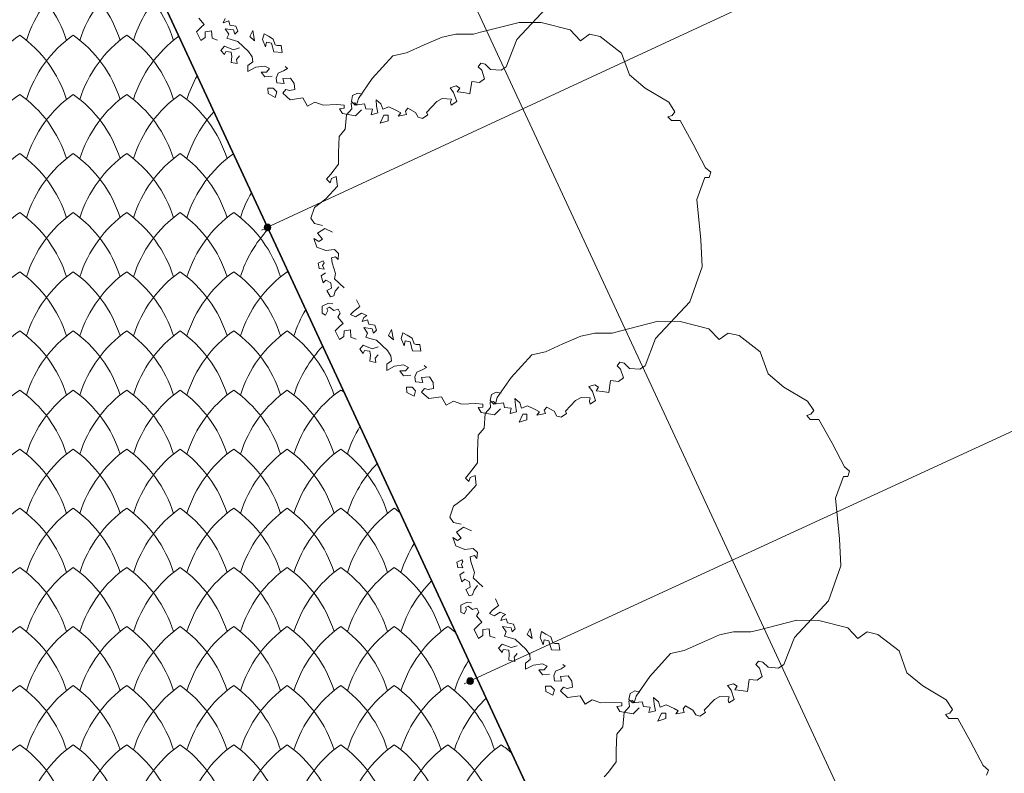
# Model space of a CAD drawing. Units: millimetres. Extents: x 24590 to 69590, y 11057 to 47729.
# Drawn here: x 30752 to 31120, y 39706 to 39988 of the extents above; entities that cross this region are included whole.
import ezdxf

# ---------------------------------------------------------------- set-up
doc = ezdxf.new("R2010")
doc.units = ezdxf.units.MM
doc.header["$MEASUREMENT"] = 0
for name, color, linetype, lineweight in [('Nowe_299-Wymiary Opisy_Nr_pióra__1', 7, 'Continuous', 13), ('Nowe_299-Wymiary Opisy_Nr_pióra__85', 151, 'Continuous', 13), ('Nowe_320-Umeblowanie_Nr_pióra__4', 7, 'Continuous', 13), ('Nowe_810-Ogólne_Nr_pióra__2', 251, 'Continuous', 13), ('Nowe_810-Ogólne_Nr_pióra__21', 7, 'Continuous', 25), ('Nowe_810-Ogólne_Nr_pióra__27', 7, 'Continuous', 25)]:
    doc.layers.add(name, color=color, linetype=linetype, lineweight=lineweight)

# ---------------------------------------------------------------- blocks, each defined once
blk = doc.blocks.new('*X168')
at = {"layer": 'Nowe_810-Ogólne_Nr_pióra__2', "linetype": 'Continuous', "ltscale": 0.1}
for centre, start, end in [((188.1546, 443.7588), 125.20685, 162.59658), ((187.0861, 443.7588), 17.40342, 54.79315), ((188.5546, 443.7588), 125.20685, 162.59658), ((187.4861, 443.7588), 17.40342, 54.79315), ((188.9546, 443.7588), 125.20685, 162.59658), ((187.8861, 443.7588), 17.40342, 54.79315), ((189.3546, 443.7588), 138.07131, 162.59658), ((188.1546, 443.3168), 125.20685, 162.59658), ((187.0861, 443.3168), 17.40342, 54.79315), ((188.5546, 443.3168), 125.20685, 162.59658), ((187.4861, 443.3168), 17.40342, 54.79315), ((188.9546, 443.3168), 125.20685, 162.59658), ((187.8861, 443.3168), 17.40342, 54.79315), ((189.3546, 443.3168), 126.00604, 162.59658), ((189.7546, 443.3168), 150.64067, 162.59658), ((188.1546, 442.8748), 125.20685, 162.59658), ((187.0861, 442.8748), 17.40342, 54.79315), ((188.5546, 442.8748), 125.20685, 162.59658), ((187.4861, 442.8748), 17.40342, 54.79315), ((188.9546, 442.8748), 125.20685, 162.59658), ((187.8861, 442.8748), 17.40342, 54.79315), ((189.3546, 442.8748), 125.20685, 162.59658), ((188.2861, 442.8748), 17.40342, 54.79315), ((189.7546, 442.8748), 137.43614, 162.59658), ((188.1546, 442.4328), 125.20685, 162.59658), ((187.0861, 442.4328), 17.40342, 54.79315), ((188.5546, 442.4328), 125.20685, 162.59658), ((187.4861, 442.4328), 17.40342, 54.79315), ((188.9546, 442.4328), 125.20685, 162.59658), ((187.8861, 442.4328), 17.40342, 54.79315), ((189.3546, 442.4328), 125.20685, 162.59658), ((188.2861, 442.4328), 17.40342, 54.79315), ((189.7546, 442.4328), 125.41015, 162.59658), ((190.1546, 442.4328), 149.92279, 162.59658), ((188.1546, 441.9908), 125.20685, 162.59658), ((187.0861, 441.9908), 17.40342, 54.79315), ((188.5546, 441.9908), 125.20685, 162.59658), ((187.4861, 441.9908), 17.40342, 54.79315), ((188.9546, 441.9908), 125.20685, 162.59658), ((187.8861, 441.9908), 17.40342, 54.79315), ((189.3546, 441.9908), 125.20685, 162.59658), ((188.2861, 441.9908), 17.40342, 54.79315), ((189.7546, 441.9908), 125.20685, 162.59658), ((188.6861, 441.9908), 17.40342, 54.79315), ((190.1546, 441.9908), 136.80387, 162.59658), ((188.1546, 441.5488), 125.20685, 162.59658), ((187.0861, 441.5488), 17.40342, 54.79315), ((188.5546, 441.5488), 125.20685, 162.59658), ((187.4861, 441.5488), 17.40342, 54.79315), ((188.9546, 441.5488), 125.20685, 162.59658), ((187.8861, 441.5488), 17.40342, 54.79315), ((189.3546, 441.5488), 125.20685, 162.59658), ((188.2861, 441.5488), 17.40342, 54.79315), ((189.7546, 441.5488), 125.20685, 162.59658), ((188.6861, 441.5488), 17.40342, 54.79315), ((190.1546, 441.5488), 125.20685, 162.59658), ((189.0861, 441.5488), 54.01046, 54.79315), ((190.5546, 441.5488), 149.21116, 162.59658), ((188.1546, 441.1068), 125.20685, 162.59658), ((187.0861, 441.1068), 17.40342, 54.79315), ((188.5546, 441.1068), 125.20685, 162.59658), ((187.4861, 441.1068), 17.40342, 54.79315), ((188.9546, 441.1068), 125.20685, 162.59658), ((187.8861, 441.1068), 17.40342, 54.79315), ((189.3546, 441.1068), 125.20685, 162.59658), ((188.2861, 441.1068), 17.40342, 54.79315), ((189.7546, 441.1068), 125.20685, 162.59658), ((188.6861, 441.1068), 17.40342, 54.79315), ((190.1546, 441.1068), 125.20685, 162.59658), ((189.0861, 441.1068), 17.40342, 54.79315), ((190.5546, 441.1068), 136.1744, 162.59658), ((188.1546, 440.6648), 125.20685, 162.59658), ((187.0861, 440.6648), 17.40342, 54.79315), ((188.5546, 440.6648), 125.20685, 162.59658), ((187.4861, 440.6648), 17.40342, 54.79315), ((188.9546, 440.6648), 125.20685, 162.59658), ((187.8861, 440.6648), 17.40342, 54.79315), ((189.3546, 440.6648), 125.20685, 162.59658), ((188.2861, 440.6648), 17.40342, 54.79315), ((189.7546, 440.6648), 125.20685, 162.59658), ((188.6861, 440.6648), 17.40342, 54.79315), ((190.1546, 440.6648), 125.20685, 162.59658), ((189.0861, 440.6648), 17.40342, 54.79315), ((190.5546, 440.6648), 125.20685, 162.59658), ((189.4861, 440.6648), 52.78341, 54.79315), ((190.9546, 440.6648), 148.50551, 162.59658), ((188.1546, 440.2228), 125.20685, 162.59658), ((187.0861, 440.2228), 17.40342, 54.79315), ((188.5546, 440.2228), 125.20685, 162.59658), ((187.4861, 440.2228), 17.40342, 54.79315), ((188.9546, 440.2228), 125.20685, 162.59658), ((187.8861, 440.2228), 17.40342, 54.79315), ((189.3546, 440.2228), 125.20685, 162.59658), ((188.2861, 440.2228), 17.40342, 54.79315), ((189.7546, 440.2228), 125.20685, 162.59658), ((188.6861, 440.2228), 17.40342, 54.79315), ((190.1546, 440.2228), 125.20685, 162.59658), ((189.0861, 440.2228), 17.40342, 54.79315), ((190.5546, 440.2228), 125.20685, 162.59658), ((189.4861, 440.2228), 17.40342, 54.79315), ((190.9546, 440.2228), 135.54761, 162.59658), ((188.1546, 439.7808), 125.20685, 162.59658), ((187.0861, 439.7808), 17.40342, 54.79315), ((188.5546, 439.7808), 125.20685, 162.59658), ((187.4861, 439.7808), 17.40342, 54.79315), ((188.9546, 439.7808), 125.20685, 162.59658), ((187.8861, 439.7808), 17.40342, 54.79315), ((189.3546, 439.7808), 125.20685, 162.59658), ((188.2861, 439.7808), 17.40342, 54.79315), ((189.7546, 439.7808), 125.20685, 162.59658), ((188.6861, 439.7808), 17.40342, 54.79315), ((190.1546, 439.7808), 125.20685, 162.59658), ((189.0861, 439.7808), 17.40342, 54.79315), ((190.5546, 439.7808), 125.20685, 162.59658), ((189.4861, 439.7808), 17.40342, 54.79315), ((190.9546, 439.7808), 125.20685, 162.59658), ((189.8861, 439.7808), 51.50452, 54.79315), ((191.3546, 439.7808), 147.80558, 162.59658), ((188.1546, 439.3388), 125.20685, 162.59658), ((187.0861, 439.3388), 17.40342, 54.79315), ((188.5546, 439.3388), 125.20685, 162.59658), ((187.4861, 439.3388), 17.40342, 54.79315), ((188.9546, 439.3388), 125.20685, 162.59658), ((187.8861, 439.3388), 17.40342, 54.79315), ((189.3546, 439.3388), 125.20685, 162.59658), ((188.2861, 439.3388), 17.40342, 54.79315), ((189.7546, 439.3388), 125.20685, 162.59658), ((188.6861, 439.3388), 17.40342, 54.79315), ((190.1546, 439.3388), 125.20685, 162.59658), ((189.0861, 439.3388), 17.40342, 54.79315), ((190.5546, 439.3388), 125.20685, 162.59658), ((189.4861, 439.3388), 17.40342, 54.79315), ((190.9546, 439.3388), 125.20685, 162.59658), ((189.8861, 439.3388), 17.40342, 54.79315), ((191.3546, 439.3388), 134.92339, 162.59658), ((188.1546, 438.8968), 125.20685, 162.59658), ((187.0861, 438.8968), 17.40342, 54.79315), ((188.5546, 438.8968), 125.20685, 162.59658), ((187.4861, 438.8968), 17.40342, 54.79315), ((188.9546, 438.8968), 125.20685, 162.59658), ((187.8861, 438.8968), 17.40342, 54.79315), ((189.3546, 438.8968), 125.20685, 162.59658), ((188.2861, 438.8968), 17.40342, 54.79315), ((189.7546, 438.8968), 125.20685, 162.59658), ((188.6861, 438.8968), 17.40342, 54.79315), ((190.1546, 438.8968), 125.20685, 162.59658), ((189.0861, 438.8968), 17.40342, 54.79315), ((190.5546, 438.8968), 125.20685, 162.59658), ((189.4861, 438.8968), 17.40342, 54.79315), ((190.9546, 438.8968), 125.20685, 162.59658), ((189.8861, 438.8968), 17.40342, 54.79315), ((191.3546, 438.8968), 125.20685, 162.59658), ((190.2861, 438.8968), 50.1659, 54.79315), ((191.7546, 439.3388), 162.11329, 162.59658), ((191.7546, 438.8968), 147.11115, 162.59658), ((188.1546, 438.4548), 125.20685, 162.59658), ((187.0861, 438.4548), 17.40342, 54.79315), ((188.5546, 438.4548), 125.20685, 162.59658), ((187.4861, 438.4548), 17.40342, 54.79315), ((188.9546, 438.4548), 125.20685, 162.59658), ((187.8861, 438.4548), 17.40342, 54.79315), ((189.3546, 438.4548), 125.20685, 162.59658), ((188.2861, 438.4548), 17.40342, 54.79315), ((189.7546, 438.4548), 125.20685, 162.59658), ((188.6861, 438.4548), 17.40342, 54.79315), ((190.1546, 438.4548), 125.20685, 162.59658), ((189.0861, 438.4548), 17.40342, 54.79315), ((190.5546, 438.4548), 125.20685, 162.59658), ((189.4861, 438.4548), 17.40342, 54.79315), ((190.9546, 438.4548), 125.20685, 162.59658), ((189.8861, 438.4548), 17.40342, 54.79315), ((191.3546, 438.4548), 125.20685, 162.59658), ((190.2861, 438.4548), 17.40342, 54.79315), ((191.7546, 438.4548), 134.30163, 162.59658), ((188.1546, 438.0128), 125.20685, 162.59658), ((187.0861, 438.0128), 17.40342, 54.79315), ((188.5546, 438.0128), 125.20685, 162.59658), ((187.4861, 438.0128), 17.40342, 54.79315), ((188.9546, 438.0128), 125.20685, 162.59658), ((187.8861, 438.0128), 17.40342, 54.79315), ((189.3546, 438.0128), 125.20685, 162.59658), ((188.2861, 438.0128), 17.40342, 54.79315), ((189.7546, 438.0128), 125.20685, 162.59658), ((188.6861, 438.0128), 17.40342, 54.79315), ((190.1546, 438.0128), 125.20685, 162.59658), ((189.0861, 438.0128), 17.40342, 54.79315), ((190.5546, 438.0128), 125.20685, 162.59658), ((189.4861, 438.0128), 17.40342, 54.79315), ((190.9546, 438.0128), 125.20685, 162.59658), ((189.8861, 438.0128), 17.40342, 54.79315), ((191.3546, 438.0128), 125.20685, 162.59658), ((190.2861, 438.0128), 17.40342, 54.79315), ((191.7546, 438.0128), 125.20685, 162.59658), ((190.6861, 438.0128), 48.75742, 54.79315), ((192.1546, 438.4548), 161.25853, 162.59658)]:
    blk.add_arc(centre, 0.9267, start, end, dxfattribs=at)

msp = doc.modelspace()

# ---------------------------------------------------------------- hatches: boundary and pattern name
at = {"layer": 'Nowe_299-Wymiary Opisy_Nr_pióra__1', "linetype": 'Continuous', "ltscale": 0.1}
for points in [[(30843.61, 39910.06), (30843.97, 39909.17), (30844.86, 39908.81), (30845.74, 39909.17), (30846.11, 39910.06), (30845.74, 39910.94), (30844.86, 39911.31), (30843.97, 39910.94)], [(30919.33, 39740.49), (30919.7, 39739.6), (30920.58, 39739.24), (30921.46, 39739.6), (30921.83, 39740.49), (30921.46, 39741.37), (30920.58, 39741.74), (30919.7, 39741.37)]]:
    msp.add_hatch(color=256, dxfattribs=at).paths.add_polyline_path(points)

# ---------------------------------------------------------------- linework, layer by layer
for centre in [(30844.86, 39910.06), (30920.58, 39740.49)]:
    msp.add_circle(centre, 1.25, dxfattribs=at)
at = {"layer": 'Nowe_299-Wymiary Opisy_Nr_pióra__85', "linetype": 'Continuous', "ltscale": 0.1}
for p, q in [((30845.99, 39910.58), (33342.4, 41069.65)), ((32503.49, 36587.68), (30606.99, 40672.36)), ((30921.71, 39741.01), (32324.96, 40387.78)), ((30842.59, 39909), (30843.72, 39909.53)), ((30918.31, 39739.44), (30919.44, 39739.96))]:
    msp.add_line(p, q, dxfattribs=at)
at = {"layer": 'Nowe_320-Umeblowanie_Nr_pióra__4', "linetype": 'Continuous'}
for p, q in [((30950.82, 39993.97), (30938.05, 39980.23)), ((30820.13, 39984.99), (30818.3, 39983.16)), ((30819.21, 39988.29), (30821.23, 39985.91)), ((30821.23, 39985.91), (30820.13, 39984.99)), ((30828.32, 39986.56), (30829, 39988.14)), ((30830.34, 39987.24), (30828.32, 39986.56)), ((30830.79, 39985.66), (30830.34, 39987.24)), ((30833.04, 39985.21), (30830.79, 39985.66)), ((30833.72, 39983.42), (30833.04, 39985.21)), ((30924.49, 39982.98), (30938.94, 39986.68)), ((30938.94, 39986.68), (30947.2, 39986.58)), ((30947.2, 39986.58), (30957.99, 39983.88)), ((30818.3, 39983.16), (30819.95, 39979.87)), ((30821.55, 39980.99), (30821.59, 39983.16)), ((30821.59, 39983.16), (30823.97, 39983.53)), ((30823.97, 39983.53), (30824.15, 39980.79)), ((30830.34, 39982.29), (30829, 39984.31)), ((30829, 39984.31), (30832.14, 39983.87)), ((30829.67, 39980.72), (30830.34, 39982.29)), ((30832.14, 39983.87), (30832.59, 39982.29)), ((30832.59, 39982.29), (30833.72, 39983.42)), ((30839.34, 39983.64), (30838.21, 39981.39)), ((30838.21, 39981.39), (30840.01, 39979.82)), ((30840.01, 39979.82), (30839.34, 39983.64)), ((30843.54, 39982.43), (30842.99, 39980.24)), ((30845.19, 39981.52), (30843.54, 39982.43)), ((30847.02, 39980.42), (30845.19, 39981.52)), ((30903.36, 39978.26), (30910.1, 39981.18)), ((30910.1, 39981.18), (30915.27, 39982.3)), ((30915.27, 39982.3), (30921.79, 39982.3)), ((30921.79, 39982.3), (30924.49, 39982.98)), ((30957.99, 39983.88), (30961.81, 39979.83)), ((30961.81, 39979.83), (30965.19, 39982.3)), ((30965.19, 39982.3), (30969.23, 39981.4)), ((30969.23, 39981.4), (30977.16, 39975.21)), ((30819.95, 39979.87), (30821.55, 39980.99)), ((30824.15, 39980.79), (30826.16, 39980.05)), ((30828.77, 39977.79), (30827.42, 39976.22)), ((30832.14, 39976.45), (30828.77, 39977.79)), ((30831.24, 39980.27), (30829.67, 39980.72)), ((30833.72, 39979.59), (30831.24, 39980.27)), ((30837.76, 39975.77), (30833.72, 39979.59)), ((30842.99, 39980.24), (30844.09, 39977.49)), ((30844.09, 39977.49), (30844.46, 39979.32)), ((30844.46, 39979.32), (30846.29, 39978.96)), ((30846.29, 39978.96), (30847.2, 39975.66)), ((30847.75, 39978.23), (30847.02, 39980.42)), ((30848.48, 39978.04), (30847.75, 39978.23)), ((30849.94, 39978.04), (30848.48, 39978.04)), ((30850.31, 39975.48), (30849.94, 39978.04)), ((30896.84, 39975.33), (30903.36, 39978.26)), ((30938.05, 39980.23), (30934.12, 39970.08)), ((30827.42, 39976.22), (30828.77, 39974.65)), ((30828.77, 39974.65), (30829.22, 39975.77)), ((30829.22, 39975.77), (30831.24, 39975.55)), ((30831.24, 39975.55), (30831.47, 39973.97)), ((30831.47, 39973.97), (30831.24, 39971.72)), ((30834.39, 39977.12), (30832.14, 39976.45)), ((30833.27, 39972.85), (30834.39, 39974.2)), ((30839.11, 39973.75), (30837.76, 39975.77)), ((30839.34, 39971.95), (30839.11, 39973.75)), ((30847.2, 39975.66), (30850.31, 39975.48)), ((30884.02, 39965.67), (30891.75, 39974.19)), ((30891.75, 39974.19), (30896.84, 39975.33)), ((30977.16, 39975.21), (30980.11, 39967.03)), ((30831.24, 39971.72), (30833.49, 39971.27)), ((30833.49, 39971.27), (30833.27, 39972.85)), ((30837.54, 39970.6), (30839.34, 39971.95)), ((30837.54, 39968.35), (30837.54, 39970.6)), ((30843.83, 39970.37), (30840.46, 39969.93)), ((30845.63, 39969.48), (30843.83, 39970.37)), ((30852.38, 39969.48), (30851.48, 39970.15)), ((30924.63, 39971.39), (30923.65, 39970.08)), ((30923.65, 39970.08), (30924.96, 39968.77)), ((30926.27, 39971.06), (30924.63, 39971.39)), ((30928.23, 39969.09), (30926.27, 39971.06)), ((30934.12, 39970.08), (30932.16, 39968.77)), ((30840.46, 39969.93), (30837.54, 39968.35)), ((30843.83, 39966.33), (30842.49, 39968.13)), ((30842.49, 39968.13), (30844.51, 39968.13)), ((30846.53, 39966.55), (30843.83, 39966.33)), ((30844.51, 39968.13), (30845.63, 39969.48)), ((30848.11, 39965.88), (30848.78, 39967.68)), ((30848.78, 39967.68), (30850.8, 39968.58)), ((30850.8, 39968.58), (30852.38, 39969.48)), ((30924.96, 39968.77), (30926.01, 39965.62)), ((30932.16, 39968.77), (30928.23, 39969.09)), ((30980.11, 39967.03), (30986, 39962.12)), ((30848.33, 39964.08), (30848.11, 39965.88)), ((30851.03, 39963.85), (30848.33, 39964.08)), ((30853.5, 39965.88), (30850.58, 39965.65)), ((30850.58, 39965.65), (30851.03, 39963.85)), ((30854.85, 39963.85), (30853.5, 39965.88)), ((30855.08, 39961.61), (30854.85, 39963.85)), ((30878.85, 39958.25), (30884.02, 39965.67)), ((30915.33, 39962.96), (30913.09, 39962.28)), ((30916.68, 39962.06), (30915.33, 39962.96)), ((30921.18, 39964.53), (30920.5, 39960.03)), ((30924.13, 39964.24), (30921.18, 39964.53)), ((30926.01, 39965.62), (30924.13, 39964.24)), ((30846.98, 39962.06), (30844.96, 39962.06)), ((30844.96, 39962.06), (30845.11, 39960.08)), ((30845.11, 39960.08), (30847.76, 39958.66)), ((30848.33, 39960.71), (30846.98, 39962.06)), ((30847.76, 39958.66), (30848.33, 39960.71)), ((30850.58, 39960.26), (30851.7, 39961.61)), ((30853.28, 39957.78), (30850.58, 39960.26)), ((30851.7, 39961.61), (30853.05, 39961.16)), ((30853.05, 39961.16), (30855.08, 39961.61)), ((30876.21, 39957.11), (30876.66, 39959.36)), ((30876.66, 39959.36), (30878.46, 39960.26)), ((30878.46, 39960.26), (30880.26, 39959.81)), ((30913.09, 39962.28), (30914.43, 39960.48)), ((30914.43, 39960.48), (30915.56, 39957.11)), ((30915.78, 39960.71), (30916.68, 39962.06)), ((30918.19, 39960.44), (30915.78, 39960.71)), ((30920.5, 39960.03), (30918.19, 39960.44)), ((30986, 39962.12), (30994.84, 39956.88)), ((30858, 39958.46), (30853.28, 39957.78)), ((30859.8, 39955.31), (30858, 39958.46)), ((30862.5, 39956.88), (30859.8, 39955.31)), ((30865.64, 39955.76), (30862.5, 39956.88)), ((30870.82, 39955.99), (30865.64, 39955.76)), ((30873.51, 39955.76), (30870.82, 39955.99)), ((30873.51, 39954.64), (30873.51, 39955.76)), ((30876.15, 39956.45), (30877.5, 39956.67)), ((30876.38, 39954.42), (30876.15, 39956.45)), ((30877.56, 39955.76), (30876.21, 39957.11)), ((30877.5, 39956.67), (30878.17, 39955.77)), ((30881.16, 39956.21), (30877.56, 39955.76)), ((30878.17, 39955.77), (30878.85, 39958.25)), ((30881.61, 39954.41), (30881.16, 39956.21)), ((30887.23, 39956.21), (30885.43, 39957.78)), ((30885.43, 39957.78), (30885.65, 39955.31)), ((30885.65, 39955.31), (30886.1, 39952.84)), ((30887.9, 39954.19), (30887.23, 39956.21)), ((30908.14, 39957.11), (30904.32, 39953.06)), ((30910.16, 39958.23), (30908.14, 39957.11)), ((30913.63, 39958.03), (30910.16, 39958.23)), ((30913.31, 39956.88), (30913.63, 39958.03)), ((30913.53, 39955.76), (30913.31, 39956.88)), ((30915.56, 39957.11), (30913.53, 39955.76)), ((30994.84, 39956.88), (30997.13, 39953.28)), ((30871.71, 39954.41), (30873.51, 39954.64)), ((30872.84, 39952.61), (30871.71, 39954.41)), ((30877.79, 39951.71), (30872.84, 39952.61)), ((30873.9, 39946.78), (30874.35, 39952.17)), ((30874.35, 39952.17), (30876.38, 39954.42)), ((30880.03, 39953.96), (30877.79, 39951.71)), ((30884.08, 39954.19), (30881.61, 39954.41)), ((30883.63, 39952.16), (30884.08, 39954.19)), ((30886.1, 39952.84), (30883.63, 39952.16)), ((30888.35, 39951.94), (30887, 39949.02)), ((30890.15, 39955.09), (30887.9, 39954.19)), ((30889.93, 39951.94), (30888.35, 39951.94)), ((30889.93, 39949.91), (30889.93, 39951.94)), ((30893.07, 39953.74), (30890.15, 39955.09)), ((30894.65, 39952.84), (30893.07, 39953.74)), ((30893.68, 39951.65), (30894.65, 39952.84)), ((30896.83, 39952.25), (30893.68, 39951.65)), ((30897.35, 39954.64), (30896.45, 39953.51)), ((30896.45, 39953.51), (30896.83, 39952.25)), ((30900.11, 39953.03), (30897.35, 39954.64)), ((30901.17, 39951.26), (30900.11, 39953.03)), ((30904.77, 39952.16), (30902.74, 39950.81)), ((30904.32, 39953.06), (30904.77, 39952.16)), ((30996.08, 39951.93), (30994.53, 39951.41)), ((30997.13, 39953.28), (30996.08, 39951.93)), ((30887, 39949.02), (30889.93, 39949.91)), ((30902.74, 39950.81), (30901.17, 39951.26)), ((30994.53, 39951.41), (30995.82, 39950.01)), ((30995.82, 39950.01), (30999.09, 39950.01)), ((30999.09, 39950.01), (31004, 39941.17)), ((30871.65, 39944.08), (30873.9, 39946.78)), ((30871.43, 39938.01), (30871.65, 39944.08)), ((31004, 39941.17), (31008.59, 39932.33)), ((30871.43, 39933.74), (30871.43, 39938.01)), ((30868.51, 39929.92), (30871.43, 39933.74)), ((30866.93, 39928.12), (30868.51, 39929.92)), ((31008.59, 39932.33), (31010.55, 39930.69)), ((31010.55, 39930.69), (31009.9, 39928.73)), ((30868.28, 39926.77), (30866.93, 39928.12)), ((30868.73, 39928.34), (30868.28, 39926.77)), ((30870.53, 39929.02), (30868.73, 39928.34)), ((30870.98, 39925.42), (30870.53, 39929.02)), ((31008.26, 39928.73), (31005.31, 39920.54)), ((31009.9, 39928.73), (31008.26, 39928.73)), ((30866.71, 39920.7), (30870.98, 39925.42)), ((30862.44, 39917.55), (30866.71, 39920.7)), ((31005.31, 39920.54), (31006.84, 39905.4)), ((30861.09, 39913.5), (30862.44, 39917.55)), ((30862.44, 39911.48), (30861.09, 39913.5)), ((30865.36, 39910.8), (30862.44, 39911.48)), ((30863.56, 39907.88), (30866.26, 39909.68)), ((30865.36, 39905.63), (30863.56, 39907.88)), ((30866.26, 39909.68), (30869.18, 39908.33)), ((30863.34, 39902.71), (30862.21, 39905.86)), ((30862.21, 39905.86), (30864.01, 39904.73)), ((30864.01, 39904.73), (30865.36, 39905.63)), ((31006.84, 39905.4), (31007.28, 39895.34)), ((30866.71, 39901.36), (30863.34, 39902.71)), ((30869.86, 39901.81), (30866.71, 39901.36)), ((30871.43, 39900.24), (30869.86, 39901.81)), ((30871.2, 39897.99), (30871.43, 39900.24)), ((30865.6, 39897.59), (30863.78, 39896.67)), ((30863.78, 39896.67), (30864.14, 39894.66)), ((30865.42, 39895.76), (30865.97, 39896.86)), ((30865.97, 39896.86), (30865.6, 39897.59)), ((30868.73, 39898.66), (30870.31, 39899.11)), ((30868.96, 39896.86), (30868.73, 39898.66)), ((30870.31, 39892.82), (30868.96, 39896.86)), ((30870.31, 39899.11), (30871.2, 39897.99)), ((30864.14, 39894.66), (30865.97, 39894.48)), ((30866.52, 39893.01), (30864.87, 39891.92)), ((30865.97, 39894.48), (30865.42, 39895.76)), ((30869.86, 39890.79), (30870.31, 39892.82)), ((31007.28, 39895.34), (31002.7, 39882.24)), ((30864.87, 39891.92), (30865.6, 39889.36)), ((30865.6, 39889.36), (30866.7, 39890.27)), ((30866.7, 39890.27), (30868.53, 39889.36)), ((30868.53, 39889.36), (30868.71, 39887.34)), ((30873.45, 39887.42), (30869.86, 39890.79)), ((30868.71, 39887.34), (30867.07, 39886.43)), ((30867.07, 39886.43), (30868.35, 39884.05)), ((30869.63, 39884.42), (30870.18, 39886.25)), ((30870.18, 39886.25), (30871.46, 39887.89)), ((30867.62, 39881.67), (30865.24, 39880.58)), ((30869.26, 39881.49), (30867.62, 39881.67)), ((30868.35, 39884.05), (30869.63, 39884.42)), ((30879.3, 39880.45), (30878.17, 39882.92)), ((31002.7, 39882.24), (30989.93, 39868.49)), ((30865.24, 39880.58), (30865.24, 39878.02)), ((30865.24, 39878.02), (30866.52, 39877.28)), ((30866.52, 39877.28), (30867.41, 39879.01)), ((30867.04, 39879.74), (30867.98, 39880.21)), ((30867.41, 39879.01), (30867.04, 39879.74)), ((30867.98, 39880.21), (30869.63, 39878.93)), ((30869.63, 39878.93), (30871.27, 39879.48)), ((30872.01, 39878.02), (30871.09, 39876.55)), ((30871.27, 39879.48), (30872.01, 39878.02)), ((30875.93, 39877.53), (30877.05, 39878.65)), ((30877.05, 39878.65), (30879.3, 39880.45)), ((30879.97, 39877.98), (30877.72, 39876.63)), ((30882, 39877.08), (30879.97, 39877.98)), ((30871.09, 39876.55), (30873.1, 39874.17)), ((30877.72, 39876.63), (30875.93, 39877.53)), ((30880.2, 39874.83), (30880.87, 39876.4)), ((30882.22, 39875.5), (30880.2, 39874.83)), ((30880.87, 39876.4), (30882, 39877.08)), ((30882.67, 39873.93), (30882.22, 39875.5)), ((30976.37, 39871.24), (30990.82, 39874.94)), ((30990.82, 39874.94), (30999.08, 39874.84)), ((30999.08, 39874.84), (31009.87, 39872.14)), ((30872.01, 39873.26), (30870.18, 39871.43)), ((30870.18, 39871.43), (30871.82, 39868.14)), ((30873.1, 39874.17), (30872.01, 39873.26)), ((30873.43, 39869.25), (30873.47, 39871.43)), ((30873.47, 39871.43), (30875.85, 39871.8)), ((30875.85, 39871.8), (30876.03, 39869.05)), ((30882.22, 39870.56), (30880.87, 39872.58)), ((30880.87, 39872.58), (30884.02, 39872.13)), ((30884.92, 39873.48), (30882.67, 39873.93)), ((30884.02, 39872.13), (30884.47, 39870.56)), ((30884.47, 39870.56), (30885.59, 39871.68)), ((30885.59, 39871.68), (30884.92, 39873.48)), ((30891.22, 39871.91), (30890.09, 39869.66)), ((30891.89, 39868.08), (30891.22, 39871.91)), ((30895.42, 39870.7), (30894.87, 39868.5)), ((30897.07, 39869.78), (30895.42, 39870.7)), ((30973.67, 39870.57), (30976.37, 39871.24)), ((31009.87, 39872.14), (31013.69, 39868.1)), ((30871.82, 39868.14), (30873.43, 39869.25)), ((30876.03, 39869.05), (30878.04, 39868.32)), ((30881.55, 39868.98), (30882.22, 39870.56)), ((30883.12, 39868.53), (30881.55, 39868.98)), ((30885.59, 39867.86), (30883.12, 39868.53)), ((30889.64, 39864.04), (30885.59, 39867.86)), ((30890.09, 39869.66), (30891.89, 39868.08)), ((30894.87, 39868.5), (30895.97, 39865.76)), ((30895.97, 39865.76), (30896.33, 39867.59)), ((30896.33, 39867.59), (30898.16, 39867.22)), ((30898.89, 39868.69), (30897.07, 39869.78)), ((30898.16, 39867.22), (30899.08, 39863.93)), ((30899.63, 39866.49), (30898.89, 39868.69)), ((30955.23, 39866.52), (30961.98, 39869.45)), ((30961.98, 39869.45), (30967.15, 39870.57)), ((30967.15, 39870.57), (30973.67, 39870.57)), ((30989.93, 39868.49), (30986, 39858.34)), ((31013.69, 39868.1), (31017.06, 39870.57)), ((31017.06, 39870.57), (31021.11, 39869.67)), ((31021.11, 39869.67), (31029.04, 39863.48)), ((30880.65, 39866.06), (30879.3, 39864.49)), ((30879.3, 39864.49), (30880.65, 39862.91)), ((30884.02, 39864.71), (30880.65, 39866.06)), ((30880.65, 39862.91), (30881.1, 39864.04)), ((30881.1, 39864.04), (30883.12, 39863.81)), ((30883.12, 39863.81), (30883.35, 39862.24)), ((30886.27, 39865.39), (30884.02, 39864.71)), ((30890.99, 39862.01), (30889.64, 39864.04)), ((30899.08, 39863.93), (30902.19, 39863.75)), ((30900.36, 39866.31), (30899.63, 39866.49)), ((30901.82, 39866.31), (30900.36, 39866.31)), ((30902.19, 39863.75), (30901.82, 39866.31)), ((30943.63, 39862.46), (30948.71, 39863.6)), ((30948.71, 39863.6), (30955.23, 39866.52)), ((31029.04, 39863.48), (31031.98, 39855.3)), ((30883.35, 39862.24), (30883.12, 39859.99)), ((30883.12, 39859.99), (30885.37, 39859.54)), ((30885.14, 39861.11), (30886.27, 39862.46)), ((30885.37, 39859.54), (30885.14, 39861.11)), ((30889.42, 39858.87), (30891.22, 39860.22)), ((30891.22, 39860.22), (30890.99, 39862.01)), ((30935.9, 39853.93), (30943.63, 39862.46)), ((30976.51, 39859.65), (30975.52, 39858.34)), ((30978.14, 39859.33), (30976.51, 39859.65)), ((30889.42, 39856.62), (30889.42, 39858.87)), ((30892.34, 39858.19), (30889.42, 39856.62)), ((30895.71, 39858.64), (30892.34, 39858.19)), ((30895.71, 39854.59), (30894.36, 39856.39)), ((30894.36, 39856.39), (30896.39, 39856.39)), ((30897.51, 39857.74), (30895.71, 39858.64)), ((30896.39, 39856.39), (30897.51, 39857.74)), ((30899.98, 39854.14), (30900.66, 39855.94)), ((30900.66, 39855.94), (30902.68, 39856.84)), ((30902.68, 39856.84), (30904.26, 39857.74)), ((30904.26, 39857.74), (30903.36, 39858.42)), ((30975.52, 39858.34), (30976.83, 39857.03)), ((30976.83, 39857.03), (30977.89, 39853.88)), ((30980.11, 39857.36), (30978.14, 39859.33)), ((30984.04, 39857.03), (30980.11, 39857.36)), ((30986, 39858.34), (30984.04, 39857.03)), ((30898.41, 39854.82), (30895.71, 39854.59)), ((30900.21, 39852.35), (30899.98, 39854.14)), ((30902.91, 39852.12), (30900.21, 39852.35)), ((30905.38, 39854.14), (30902.46, 39853.92)), ((30902.46, 39853.92), (30902.91, 39852.12)), ((30906.73, 39852.12), (30905.38, 39854.14)), ((30930.73, 39846.51), (30935.9, 39853.93)), ((30973.06, 39852.8), (30972.38, 39848.3)), ((30976.01, 39852.5), (30973.06, 39852.8)), ((30977.89, 39853.88), (30976.01, 39852.5)), ((31031.98, 39855.3), (31037.88, 39850.39)), ((30898.86, 39850.32), (30896.84, 39850.32)), ((30896.84, 39850.32), (30896.99, 39848.34)), ((30900.21, 39848.97), (30898.86, 39850.32)), ((30899.63, 39846.93), (30900.21, 39848.97)), ((30902.46, 39848.52), (30903.58, 39849.87)), ((30905.16, 39846.05), (30902.46, 39848.52)), ((30903.58, 39849.87), (30904.93, 39849.42)), ((30904.93, 39849.42), (30906.95, 39849.87)), ((30906.95, 39849.87), (30906.73, 39852.12)), ((30928.54, 39847.62), (30930.34, 39848.52)), ((30930.34, 39848.52), (30932.14, 39848.07)), ((30967.21, 39851.22), (30964.96, 39850.55)), ((30964.96, 39850.55), (30966.31, 39848.75)), ((30966.31, 39848.75), (30967.44, 39845.38)), ((30968.56, 39850.32), (30967.21, 39851.22)), ((30967.66, 39848.97), (30968.56, 39850.32)), ((30970.06, 39848.7), (30967.66, 39848.97)), ((30972.38, 39848.3), (30970.06, 39848.7)), ((31037.88, 39850.39), (31046.72, 39845.15)), ((30896.99, 39848.34), (30899.63, 39846.93)), ((30909.88, 39846.72), (30905.16, 39846.05)), ((30911.68, 39843.58), (30909.88, 39846.72)), ((30914.37, 39845.15), (30911.68, 39843.58)), ((30917.52, 39844.03), (30914.37, 39845.15)), ((30928.03, 39844.71), (30929.38, 39844.94)), ((30928.09, 39845.38), (30928.54, 39847.62)), ((30929.44, 39844.03), (30928.09, 39845.38)), ((30929.38, 39844.94), (30930.05, 39844.04)), ((30930.05, 39844.04), (30930.73, 39846.51)), ((30939.11, 39844.48), (30937.31, 39846.05)), ((30937.31, 39846.05), (30937.53, 39843.58)), ((30960.02, 39845.38), (30956.19, 39841.33)), ((30962.04, 39846.5), (30960.02, 39845.38)), ((30965.51, 39846.29), (30962.04, 39846.5)), ((30965.19, 39845.15), (30965.51, 39846.29)), ((30965.41, 39844.03), (30965.19, 39845.15)), ((30967.44, 39845.38), (30965.41, 39844.03)), ((31046.72, 39845.15), (31049.01, 39841.55)), ((30922.69, 39844.25), (30917.52, 39844.03)), ((30925.39, 39844.03), (30922.69, 39844.25)), ((30923.59, 39842.68), (30925.39, 39842.9)), ((30924.72, 39840.88), (30923.59, 39842.68)), ((30925.39, 39842.9), (30925.39, 39844.03)), ((30926.23, 39840.44), (30928.25, 39842.69)), ((30928.25, 39842.69), (30928.03, 39844.71)), ((30933.04, 39844.48), (30929.44, 39844.03)), ((30931.91, 39842.23), (30929.66, 39839.98)), ((30933.48, 39842.68), (30933.04, 39844.48)), ((30935.96, 39842.45), (30933.48, 39842.68)), ((30935.51, 39840.43), (30935.96, 39842.45)), ((30937.53, 39843.58), (30937.98, 39841.1)), ((30939.78, 39842.45), (30939.11, 39844.48)), ((30942.03, 39843.35), (30939.78, 39842.45)), ((30944.95, 39842), (30942.03, 39843.35)), ((30946.53, 39841.1), (30944.95, 39842)), ((30949.22, 39842.9), (30948.32, 39841.78)), ((30948.32, 39841.78), (30948.71, 39840.52)), ((30951.99, 39841.3), (30949.22, 39842.9)), ((30953.05, 39839.53), (30951.99, 39841.3)), ((30956.19, 39841.33), (30956.64, 39840.43)), ((31049.01, 39841.55), (31047.96, 39840.2)), ((30929.66, 39839.98), (30924.72, 39840.88)), ((30925.78, 39835.05), (30926.23, 39840.44)), ((30937.98, 39841.1), (30935.51, 39840.43)), ((30940.23, 39840.2), (30938.88, 39837.28)), ((30938.88, 39837.28), (30941.8, 39838.18)), ((30941.8, 39840.2), (30940.23, 39840.2)), ((30941.8, 39838.18), (30941.8, 39840.2)), ((30945.56, 39839.91), (30946.53, 39841.1)), ((30948.71, 39840.52), (30945.56, 39839.91)), ((30954.62, 39839.08), (30953.05, 39839.53)), ((30956.64, 39840.43), (30954.62, 39839.08)), ((31047.96, 39840.2), (31046.41, 39839.68)), ((31046.41, 39839.68), (31047.7, 39838.27)), ((31047.7, 39838.27), (31050.97, 39838.27)), ((31050.97, 39838.27), (31055.88, 39829.43)), ((30923.53, 39832.35), (30925.78, 39835.05)), ((30923.31, 39826.28), (30923.53, 39832.35)), ((31055.88, 39829.43), (31060.47, 39820.6)), ((30923.31, 39822), (30923.31, 39826.28)), ((30920.38, 39818.18), (30923.31, 39822)), ((31060.47, 39820.6), (31062.43, 39818.96)), ((30918.81, 39816.38), (30920.38, 39818.18)), ((30920.16, 39815.03), (30918.81, 39816.38)), ((30920.61, 39816.61), (30920.16, 39815.03)), ((30922.41, 39817.28), (30920.61, 39816.61)), ((30922.86, 39813.69), (30922.41, 39817.28)), ((31060.14, 39816.99), (31057.19, 39808.81)), ((31061.77, 39816.99), (31060.14, 39816.99)), ((31062.43, 39818.96), (31061.77, 39816.99)), ((30918.58, 39808.96), (30922.86, 39813.69)), ((30914.31, 39805.82), (30918.58, 39808.96)), ((31057.19, 39808.81), (31058.72, 39793.66)), ((30912.96, 39801.77), (30914.31, 39805.82)), ((30914.31, 39799.75), (30912.96, 39801.77)), ((30917.24, 39799.07), (30914.31, 39799.75)), ((30915.44, 39796.15), (30918.14, 39797.95)), ((30918.14, 39797.95), (30921.06, 39796.6)), ((30915.21, 39790.98), (30914.09, 39794.12)), ((30914.09, 39794.12), (30915.89, 39793)), ((30917.24, 39793.9), (30915.44, 39796.15)), ((30915.89, 39793), (30917.24, 39793.9)), ((31058.72, 39793.66), (31059.16, 39783.6)), ((30918.58, 39789.63), (30915.21, 39790.98)), ((30921.73, 39790.08), (30918.58, 39789.63)), ((30923.31, 39788.5), (30921.73, 39790.08)), ((30920.61, 39786.93), (30922.18, 39787.38)), ((30920.83, 39785.13), (30920.61, 39786.93)), ((30922.18, 39787.38), (30923.08, 39786.26)), ((30923.08, 39786.26), (30923.31, 39788.5)), ((30917.48, 39785.85), (30915.65, 39784.94)), ((30915.65, 39784.94), (30916.02, 39782.93)), ((30916.02, 39782.93), (30917.85, 39782.74)), ((30917.3, 39784.02), (30917.85, 39785.12)), ((30917.85, 39782.74), (30917.3, 39784.02)), ((30917.85, 39785.12), (30917.48, 39785.85)), ((30922.18, 39781.08), (30920.83, 39785.13)), ((31059.16, 39783.6), (31054.57, 39770.51)), ((30918.4, 39781.28), (30916.75, 39780.18)), ((30916.75, 39780.18), (30917.48, 39777.62)), ((30921.73, 39779.06), (30922.18, 39781.08)), ((30925.33, 39775.69), (30921.73, 39779.06)), ((30917.48, 39777.62), (30918.58, 39778.54)), ((30918.58, 39778.54), (30920.41, 39777.62)), ((30920.59, 39775.61), (30918.94, 39774.7)), ((30920.41, 39777.62), (30920.59, 39775.61)), ((30922.05, 39774.51), (30923.33, 39776.16)), ((30918.94, 39774.7), (30920.23, 39772.32)), ((30920.23, 39772.32), (30921.51, 39772.68)), ((30921.51, 39772.68), (30922.05, 39774.51)), ((30919.49, 39769.94), (30917.12, 39768.84)), ((30917.12, 39768.84), (30917.12, 39766.28)), ((30918.91, 39768.01), (30919.86, 39768.48)), ((30919.29, 39767.27), (30918.91, 39768.01)), ((30921.14, 39769.76), (30919.49, 39769.94)), ((30919.86, 39768.48), (30921.51, 39767.2)), ((30921.51, 39767.2), (30923.15, 39767.75)), ((30923.15, 39767.75), (30923.88, 39766.28)), ((30928.93, 39766.92), (30931.18, 39768.72)), ((30931.18, 39768.72), (30930.05, 39771.19)), ((31054.57, 39770.51), (31041.81, 39756.76)), ((30917.12, 39766.28), (30918.4, 39765.55)), ((30918.4, 39765.55), (30919.29, 39767.27)), ((30923.88, 39766.28), (30922.97, 39764.82)), ((30922.97, 39764.82), (30924.98, 39762.44)), ((30927.8, 39765.79), (30928.93, 39766.92)), ((30929.6, 39764.9), (30927.8, 39765.79)), ((30931.85, 39766.24), (30929.6, 39764.9)), ((30933.87, 39765.34), (30931.85, 39766.24)), ((30932.08, 39763.1), (30932.75, 39764.67)), ((30932.75, 39764.67), (30933.87, 39765.34)), ((30923.88, 39761.53), (30922.05, 39759.7)), ((30924.98, 39762.44), (30923.88, 39761.53)), ((30934.1, 39763.77), (30932.08, 39763.1)), ((30934.1, 39758.82), (30932.75, 39760.85)), ((30932.75, 39760.85), (30935.9, 39760.4)), ((30934.55, 39762.2), (30934.1, 39763.77)), ((30936.8, 39761.75), (30934.55, 39762.2)), ((30935.9, 39760.4), (30936.35, 39758.82)), ((30937.47, 39759.95), (30936.8, 39761.75)), ((31028.25, 39759.51), (31042.7, 39763.21)), ((31042.7, 39763.21), (31050.95, 39763.11)), ((31050.95, 39763.11), (31061.75, 39760.41)), ((31061.75, 39760.41), (31065.57, 39756.36)), ((30922.05, 39759.7), (30923.7, 39756.4)), ((30923.7, 39756.4), (30925.3, 39757.52)), ((30925.3, 39757.52), (30925.35, 39759.7)), ((30925.35, 39759.7), (30927.72, 39760.06)), ((30927.72, 39760.06), (30927.91, 39757.32)), ((30927.91, 39757.32), (30929.92, 39756.59)), ((30933.42, 39757.25), (30934.1, 39758.82)), ((30935, 39756.8), (30933.42, 39757.25)), ((30937.47, 39756.13), (30935, 39756.8)), ((30936.35, 39758.82), (30937.47, 39759.95)), ((30943.09, 39760.17), (30941.97, 39757.93)), ((30941.97, 39757.93), (30943.77, 39756.35)), ((30943.77, 39756.35), (30943.09, 39760.17)), ((30947.3, 39758.97), (30946.75, 39756.77)), ((30946.75, 39756.77), (30947.85, 39754.03)), ((30948.94, 39758.05), (30947.3, 39758.97)), ((30950.77, 39756.95), (30948.94, 39758.05)), ((30951.5, 39754.76), (30950.77, 39756.95)), ((31007.11, 39754.79), (31013.86, 39757.71)), ((31013.86, 39757.71), (31019.03, 39758.84)), ((31019.03, 39758.84), (31025.55, 39758.84)), ((31025.55, 39758.84), (31028.25, 39759.51)), ((31041.81, 39756.76), (31037.88, 39746.61)), ((31065.57, 39756.36), (31068.94, 39758.84)), ((31068.94, 39758.84), (31072.99, 39757.94)), ((31072.99, 39757.94), (31080.92, 39751.75)), ((30932.52, 39754.33), (30931.18, 39752.75)), ((30935.9, 39752.98), (30932.52, 39754.33)), ((30938.15, 39753.65), (30935.9, 39752.98)), ((30941.52, 39752.3), (30937.47, 39756.13)), ((30947.85, 39754.03), (30948.21, 39755.86)), ((30948.21, 39755.86), (30950.04, 39755.49)), ((30950.04, 39755.49), (30950.95, 39752.2)), ((30952.24, 39754.58), (30951.5, 39754.76)), ((30953.7, 39754.58), (30952.24, 39754.58)), ((30954.06, 39752.02), (30953.7, 39754.58)), ((31000.59, 39751.87), (31007.11, 39754.79)), ((30931.18, 39752.75), (30932.52, 39751.18)), ((30932.52, 39751.18), (30932.97, 39752.3)), ((30932.97, 39752.3), (30935, 39752.08)), ((30935, 39752.08), (30935.22, 39750.51)), ((30935.22, 39750.51), (30935, 39748.26)), ((30937.02, 39749.38), (30938.15, 39750.73)), ((30937.25, 39747.81), (30937.02, 39749.38)), ((30942.87, 39750.28), (30941.52, 39752.3)), ((30943.09, 39748.48), (30942.87, 39750.28)), ((30950.95, 39752.2), (30954.06, 39752.02)), ((30987.77, 39742.2), (30995.5, 39750.73)), ((30995.5, 39750.73), (31000.59, 39751.87)), ((31080.92, 39751.75), (31083.86, 39743.56)), ((30935, 39748.26), (30937.25, 39747.81)), ((30941.29, 39747.13), (30943.09, 39748.48)), ((30941.29, 39744.88), (30941.29, 39747.13)), ((30944.22, 39746.46), (30941.29, 39744.88)), ((30947.59, 39746.91), (30944.22, 39746.46)), ((30949.39, 39746.01), (30947.59, 39746.91)), ((30948.26, 39744.66), (30949.39, 39746.01)), ((30954.56, 39745.11), (30956.13, 39746.01)), ((30956.13, 39746.01), (30955.23, 39746.68)), ((31028.38, 39747.92), (31027.4, 39746.61)), ((31027.4, 39746.61), (31028.71, 39745.3)), ((31030.02, 39747.59), (31028.38, 39747.92)), ((31031.98, 39745.63), (31030.02, 39747.59)), ((31035.91, 39745.3), (31031.98, 39745.63)), ((31037.88, 39746.61), (31035.91, 39745.3)), ((30947.59, 39742.86), (30946.24, 39744.66)), ((30946.24, 39744.66), (30948.26, 39744.66)), ((30950.29, 39743.09), (30947.59, 39742.86)), ((30951.86, 39742.41), (30952.54, 39744.21)), ((30952.09, 39740.61), (30951.86, 39742.41)), ((30952.54, 39744.21), (30954.56, 39745.11)), ((30957.26, 39742.41), (30954.33, 39742.19)), ((30954.33, 39742.19), (30954.78, 39740.39)), ((30958.61, 39740.39), (30957.26, 39742.41)), ((30982.6, 39734.78), (30987.77, 39742.2)), ((31029.77, 39742.15), (31027.88, 39740.77)), ((31028.71, 39745.3), (31029.77, 39742.15)), ((31083.86, 39743.56), (31089.75, 39738.65)), ((30950.74, 39738.59), (30948.71, 39738.59)), ((30948.71, 39738.59), (30948.87, 39736.61)), ((30952.09, 39737.24), (30950.74, 39738.59)), ((30954.78, 39740.39), (30952.09, 39740.61)), ((30954.33, 39736.79), (30955.46, 39738.14)), ((30955.46, 39738.14), (30956.81, 39737.69)), ((30956.81, 39737.69), (30958.83, 39738.14)), ((30958.83, 39738.14), (30958.61, 39740.39)), ((31019.09, 39739.49), (31016.84, 39738.81)), ((31016.84, 39738.81), (31018.19, 39737.02)), ((31020.44, 39738.59), (31019.09, 39739.49)), ((31019.54, 39737.24), (31020.44, 39738.59)), ((31024.93, 39741.06), (31024.26, 39736.57)), ((31027.88, 39740.77), (31024.93, 39741.06)), ((31089.75, 39738.65), (31098.59, 39733.42)), ((30948.87, 39736.61), (30951.51, 39735.2)), ((30951.51, 39735.2), (30952.09, 39737.24)), ((30957.03, 39734.32), (30954.33, 39736.79)), ((30961.75, 39734.99), (30957.03, 39734.32)), ((30963.55, 39731.84), (30961.75, 39734.99)), ((30979.97, 39733.64), (30980.42, 39735.89)), ((30980.42, 39735.89), (30982.21, 39736.79)), ((30981.93, 39732.31), (30982.6, 39734.78)), ((30982.21, 39736.79), (30984.01, 39736.34)), ((31013.92, 39734.77), (31011.89, 39733.64)), ((31017.38, 39734.56), (31013.92, 39734.77)), ((31017.06, 39733.42), (31017.38, 39734.56)), ((31018.19, 39737.02), (31019.31, 39733.64)), ((31021.94, 39736.97), (31019.54, 39737.24)), ((31024.26, 39736.57), (31021.94, 39736.97)), ((30966.25, 39733.42), (30963.55, 39731.84)), ((30969.4, 39732.29), (30966.25, 39733.42)), ((30974.57, 39732.52), (30969.4, 39732.29)), ((30977.27, 39732.29), (30974.57, 39732.52)), ((30975.47, 39730.94), (30977.27, 39731.17)), ((30976.59, 39729.15), (30975.47, 39730.94)), ((30977.27, 39731.17), (30977.27, 39732.29)), ((30978.11, 39728.71), (30980.13, 39730.96)), ((30979.91, 39732.98), (30981.25, 39733.2)), ((30980.13, 39730.96), (30979.91, 39732.98)), ((30981.32, 39732.29), (30979.97, 39733.64)), ((30981.25, 39733.2), (30981.93, 39732.31)), ((30984.91, 39732.74), (30981.32, 39732.29)), ((30985.36, 39730.94), (30984.91, 39732.74)), ((30987.84, 39730.72), (30985.36, 39730.94)), ((30990.98, 39732.74), (30989.18, 39734.32)), ((30989.18, 39734.32), (30989.41, 39731.84)), ((30989.41, 39731.84), (30989.86, 39729.37)), ((30991.66, 39730.72), (30990.98, 39732.74)), ((30993.91, 39731.62), (30991.66, 39730.72)), ((30996.83, 39730.27), (30993.91, 39731.62)), ((31001.1, 39731.17), (31000.2, 39730.05)), ((31003.87, 39729.56), (31001.1, 39731.17)), ((31011.89, 39733.64), (31008.07, 39729.6)), ((31017.29, 39732.29), (31017.06, 39733.42)), ((31019.31, 39733.64), (31017.29, 39732.29)), ((31098.59, 39733.42), (31100.88, 39729.81)), ((30981.54, 39728.25), (30976.59, 39729.15)), ((30977.66, 39723.31), (30978.11, 39728.71)), ((30983.79, 39730.49), (30981.54, 39728.25)), ((30987.39, 39728.7), (30987.84, 39730.72)), ((30989.86, 39729.37), (30987.39, 39728.7)), ((30992.11, 39728.47), (30990.76, 39725.55)), ((30993.68, 39728.47), (30992.11, 39728.47)), ((30993.68, 39726.45), (30993.68, 39728.47)), ((30998.4, 39729.37), (30996.83, 39730.27)), ((30997.44, 39728.18), (30998.4, 39729.37)), ((31000.58, 39728.78), (30997.44, 39728.18)), ((31000.2, 39730.05), (31000.58, 39728.78)), ((31004.92, 39727.8), (31003.87, 39729.56)), ((31006.5, 39727.35), (31004.92, 39727.8)), ((31008.52, 39728.7), (31006.5, 39727.35)), ((31008.07, 39729.6), (31008.52, 39728.7)), ((31099.84, 39728.47), (31098.29, 39727.95)), ((31098.29, 39727.95), (31099.58, 39726.54)), ((31100.88, 39729.81), (31099.84, 39728.47)), ((30990.76, 39725.55), (30993.68, 39726.45)), ((31099.58, 39726.54), (31102.85, 39726.54)), ((31102.85, 39726.54), (31107.76, 39717.7)), ((30975.18, 39714.54), (30975.41, 39720.61)), ((30975.41, 39720.61), (30977.66, 39723.31)), ((31107.76, 39717.7), (31112.34, 39708.86)), ((30975.18, 39710.27), (30975.18, 39714.54)), ((30972.26, 39706.45), (30975.18, 39710.27)), ((31112.34, 39708.86), (31114.31, 39707.23)), ((30970.69, 39704.65), (30972.26, 39706.45)), ((31114.31, 39707.23), (31113.65, 39705.26))]:
    msp.add_line(p, q, dxfattribs=at)
at = {"layer": 'Nowe_810-Ogólne_Nr_pióra__21', "linetype": 'Continuous', "ltscale": 0.1}
msp.add_line((29309.71, 43216.45), (31449.02, 38608.81), dxfattribs=at)
at = {"layer": 'Nowe_810-Ogólne_Nr_pióra__27', "linetype": 'Continuous', "ltscale": 0.1}
msp.add_line((32408.53, 36542.21), (30510.98, 40629.16), dxfattribs=at)

# ---------------------------------------------------------------- block references
at = {"color": 151, "linetype": 'Continuous', "lineweight": 13, "ltscale": 0.1, "xscale": 50, "yscale": 50, "zscale": 50}
msp.add_blockref('*X168', (21371.2, 17778.17), dxfattribs=at)

doc.saveas('drawing.dxf')
